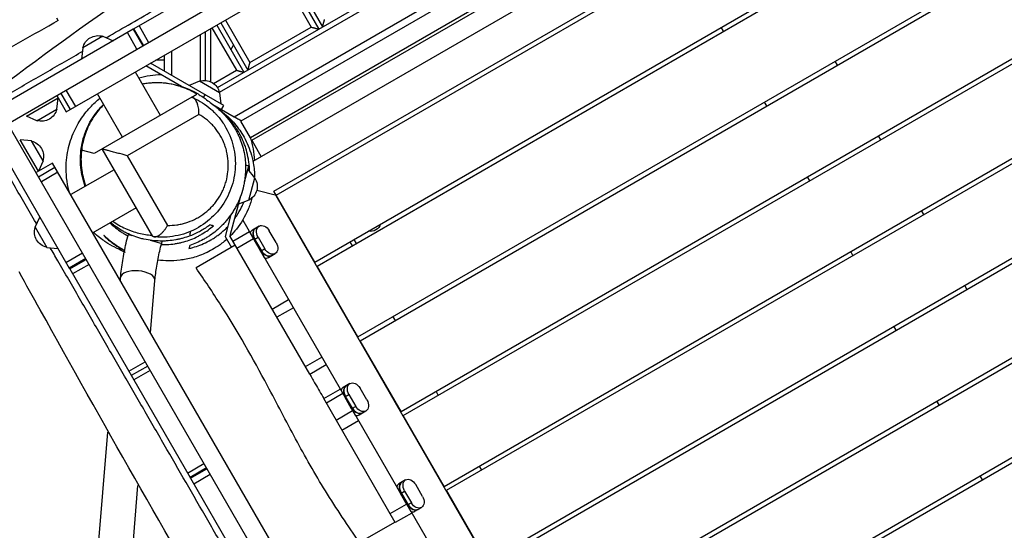
# Model space of a CAD drawing. Units: millimetres. Extents: x -7143 to 6894, y -5824 to 5844.
# Drawn here: x -2990 to -1905, y -861 to -299 of the extents above; entities that cross this region are included whole.
import ezdxf

# ---------------------------------------------------------------- set-up
doc = ezdxf.new("R2010")
doc.units = ezdxf.units.MM
doc.header["$LTSCALE"] = 20
doc.layers.add('2d', color=230, linetype='Continuous')

msp = doc.modelspace()

# ---------------------------------------------------------------- linework, layer by layer
at = {"layer": '2d'}
for p, q in [((-3002.6, -413.2), (-1654.2, 365.3)), ((-2938.3, -400.3), (-1697.5, 316.1)), ((-2771.9, -373.5), (-1797.8, 188.9)), ((-2769.7, -378.6), (-1797, 183)), ((-2753.5, -405.6), (-1786.8, 152.5)), ((-1784.8, 144.5), (-2746, -410.5)), ((-1774.3, 126.3), (-2735.5, -428.7)), ((-2734, -431.3), (-1772.8, 123.7)), ((-1747.8, 113.8), (-2732.7, -454.8)), ((-2709.6, -487.6), (-1736.2, 74.4)), ((-1733.3, 70.3), (-2707.5, -492.2)), ((-2664.6, -565.6), (-1691.4, -3.7)), ((-2662.1, -569.9), (-1689, -8.1)), ((-2617.1, -647.8), (-1646, -87.2)), ((-2614.6, -652.2), (-1643.6, -91.6)), ((-2569.6, -730.1), (-1599.7, -170.1)), ((-2634.2, -176.2), (-2863.7, -308.7)), ((-2567.1, -734.4), (-1597.2, -174.5)), ((-2695.5, -260.1), (-2668.5, -306.9)), ((-2690.3, -257.1), (-2660.3, -309.1)), ((-2686, -254.6), (-2656, -306.6)), ((-2522.1, -812.4), (-1552.3, -252.5)), ((-2519.6, -816.7), (-1549.7, -256.8)), ((-2947.1, -299.5), (-2948.5, -297.1)), ((-2768.2, -302.1), (-2738.2, -354.1)), ((-2763, -299.1), (-2736, -345.9)), ((-2864.6, -309.2), (-3016.1, -396.7)), ((-2860.4, -331), (-2870.9, -312.9)), ((-2864.6, -309.2), (-2854.1, -327.4)), ((-2853.2, -326.9), (-2863.7, -308.7)), ((-2858.1, -305.5), (-2847.6, -323.7)), ((-2785.5, -312.1), (-2785.5, -365.7)), ((-2779.5, -308.6), (-2779.5, -367.1)), ((-2777.8, -307.6), (-2750.8, -354.4)), ((-2772.6, -304.6), (-2742.6, -356.6)), ((-2736, -345.9), (-2668.5, -306.9)), ((-2214.4, -311.4), (-2216.9, -307.1)), ((-2898, -317), (-2920.1, -329.8)), ((-2898, -317), (-2886.7, -322)), ((-2791, -315.2), (-2791, -366.3)), ((-2920.1, -329.8), (-2921.4, -342)), ((-2822.5, -333.4), (-2822.5, -360)), ((-2756.9, -331.8), (-2754, -326.8)), ((-2474.6, -894.7), (-1504, -334.3)), ((-2764.7, -393.3), (-2845.5, -346.7)), ((-2830.5, -343.3), (-2839.6, -343.3)), ((-2830.5, -338), (-2830.5, -355.4)), ((-2472.1, -899), (-1501.4, -338.6)), ((-2088.9, -348.7), (-2091.4, -344.4)), ((-2834.6, -404), (-2862.1, -356.3)), ((-2811.5, -372.1), (-2850.5, -349.6)), ((-2776.1, -369), (-2750.8, -354.4)), ((-2791.6, -366.3), (-2802.8, -371.3)), ((-2769.4, -379.1), (-2791.6, -366.3)), ((-2933.6, -397.6), (-2944.1, -379.4)), ((-2938.6, -376.2), (-2928.1, -394.4)), ((-2769.4, -379.1), (-2768.2, -391.3)), ((-2982, -404.9), (-2947.3, -384.9)), ((-2948.8, -382.1), (-2938.3, -400.3)), ((-2948.8, -382.1), (-2938.3, -400.3)), ((-2948.6, -397.1), (-2947.3, -384.9)), ((-2799.9, -383.9), (-2907.4, -446)), ((-2876.5, -428.1), (-2904, -380.5)), ((-2787.2, -384.4), (-2785.5, -381.3)), ((-2166.9, -393.7), (-2169.4, -389.4)), ((-2970.8, -409.9), (-2948.6, -397.1)), ((-2776.9, -392.1), (-2753.5, -405.6)), ((-2772, -396), (-2771.5, -395.2)), ((-2767.2, -397.7), (-2764.7, -393.3)), ((-2970.8, -409.9), (-2982, -404.9)), ((-2792.3, -402.9), (-2871.1, -448.4)), ((-2780.8, -411.2), (-2780.8, -411.2)), ((-2735.5, -428.7), (-2746, -410.5)), ((-3022.5, -420.6), (-2935, -572.2)), ((-2224.1, -1761.6), (-3002.6, -413.2)), ((-2427.1, -976.9), (-1453.8, -415)), ((-2424.6, -981.3), (-1451.2, -419.3)), ((-2968.9, -465.5), (-2989, -430.8)), ((-2976.7, -432.1), (-2989, -430.8)), ((-2963.9, -454.2), (-2976.7, -432.1)), ((-2765.5, -432.4), (-2765.5, -432.4)), ((-2747.2, -424.8), (-2748.9, -425.5)), ((-2734, -431.3), (-2723.5, -449.5)), ((-2041.4, -431), (-2043.9, -426.6)), ((-2907.4, -446), (-2921.4, -442.2)), ((-2843.1, -537.4), (-2898.8, -441)), ((-2963.9, -454.2), (-2968.9, -465.5)), ((-2871.1, -448.4), (-2826.8, -525.1)), ((-2953.3, -456.5), (-2971.5, -467)), ((-2953.4, -456.5), (-2971.5, -467)), ((-2968.8, -471.6), (-2950.7, -461.1)), ((-2237, -1697.3), (-2953.4, -456.5)), ((-2885.6, -463.8), (-2933.2, -491.3)), ((-2759.8, -458.5), (-2759.8, -458.5)), ((-2742.1, -477.3), (-2737.3, -459.4)), ((-2740.9, -458.4), (-2737.3, -459.4)), ((-2730.6, -472.8), (-2738.4, -463.3)), ((-2947.5, -466.6), (-2965.7, -477.1)), ((-2737.2, -497.5), (-2730.6, -472.8)), ((-2119.4, -476), (-2121.9, -471.6)), ((-2706.8, -492.4), (-2728.6, -486.6)), ((-2664.6, -565.6), (-2709.6, -487.6)), ((-2746.3, -492.8), (-2758.1, -536.7)), ((-2737.2, -497.5), (-2748.7, -501.9)), ((-2707.5, -492.2), (-2145, -1466.5)), ((-2379.6, -1059.2), (-1406.2, -497.2)), ((-2861.4, -505.7), (-2909.1, -533.2)), ((-2377.1, -1063.5), (-1403.7, -501.5)), ((-1993.9, -513.2), (-1996.4, -508.9)), ((-2972.6, -527.2), (-2967.5, -515.9)), ((-2757, -513.3), (-2763.4, -537.4)), ((-2748.5, -511.2), (-2748.5, -511.2)), ((-2743.9, -519.2), (-2182.5, -1491.6)), ((-2972.6, -527.2), (-2959.8, -549.3)), ((-2828.8, -528.5), (-2828.8, -528.5)), ((-2802.5, -520.9), (-2802.5, -520.9)), ((-2725.8, -525.9), (-2733.2, -530.2)), ((-2707.2, -544.1), (-2714.7, -531)), ((-2869.9, -535.1), (-2869.8, -534.5)), ((-2869.9, -535.1), (-2866.2, -536.1)), ((-2845.9, -541.5), (-2833.2, -544.9)), ((-2763.4, -537.4), (-2756.5, -549.4)), ((-2670.2, -688.9), (-2758.1, -536.7)), ((-2754.7, -542.5), (-2736.5, -532)), ((-2750.3, -550.1), (-2732.1, -539.6)), ((-2719.8, -561), (-2735.7, -533.4)), ((-2731.5, -540.7), (-2727, -538.1)), ((-2724, -553.7), (-2731.5, -540.7)), ((-2723.1, -553.2), (-2730.7, -540.2)), ((-2727, -538.1), (-2719.5, -551.1)), ((-2621.7, -540.8), (-2619.2, -545.2)), ((-2959.8, -549.3), (-2947.5, -550.6)), ((-2833.2, -544.9), (-2832.6, -542.4)), ((-2752.2, -546.9), (-2795.4, -571.8)), ((-2719.5, -551.1), (-2724, -553.7)), ((-2626.1, -543.3), (-2623.6, -547.7)), ((-2938.7, -565.9), (-2920.5, -555.4)), ((-2916.9, -561.7), (-2935, -572.2)), ((-2934.5, -573.1), (-2916.4, -562.6)), ((-2715.7, -560.5), (-2708.3, -556.2)), ((-2071.9, -558.2), (-2074.4, -553.9)), ((-2934.5, -573.1), (-2802, -802.6)), ((-2913.1, -568.1), (-2931.3, -578.6)), ((-2617.1, -647.8), (-2662.1, -569.9)), ((-2878.7, -585.7), (-2878.4, -582.5)), ((-2845.4, -643.5), (-2840.6, -585.6)), ((-1946.4, -595.5), (-1948.9, -591.2)), ((-2711.6, -617.2), (-2693.4, -606.7)), ((-2688.2, -615.7), (-2706.4, -626.2)), ((-2578.6, -625.6), (-2576.1, -629.9)), ((-2024.4, -640.5), (-2026.9, -636.2)), ((-2569.6, -730.1), (-2614.6, -652.2)), ((-2885.8, -670.8), (-2885.8, -670.8)), ((-2675, -680.5), (-2656.8, -670)), ((-2869.5, -685.7), (-2851.3, -675.2)), ((-2848.5, -680), (-2866.7, -690.5)), ((-2670.2, -688.9), (-2652, -678.4)), ((-2845.8, -684.7), (-2864, -695.2)), ((-2625.9, -699.1), (-2633.2, -703.4)), ((-2607.2, -717.2), (-2614.8, -704.2)), ((-2654.7, -715.8), (-2636.5, -705.3)), ((-2633.7, -710.2), (-2651.8, -720.7)), ((-2619.8, -734.2), (-2635.7, -706.6)), ((-2631.5, -713.9), (-2627, -711.3)), ((-2624, -726.9), (-2631.5, -713.9)), ((-2623.2, -726.4), (-2630.7, -713.4)), ((-2627, -711.3), (-2619.5, -724.3)), ((-2531.1, -707.9), (-2528.6, -712.2)), ((-2576, -852.2), (-2654.7, -715.8)), ((-2619.5, -724.3), (-2624, -726.9)), ((-1976.9, -722.8), (-1979.4, -718.5)), ((-2641.1, -739.4), (-2622.9, -728.9)), ((-2615.7, -733.7), (-2608.4, -729.4)), ((-2608.4, -729.4), (-2608.4, -729.4)), ((-2522.1, -812.4), (-2567.1, -734.4)), ((-2634.7, -750.4), (-2616.5, -739.9)), ((-2928.5, -1185.3), (-2892.6, -752.7)), ((-2804.9, -797.7), (-2786.7, -787.2)), ((-2483.6, -790.2), (-2481.1, -794.5)), ((-2783.9, -792.1), (-2802, -802.6)), ((-2801.5, -803.4), (-2783.4, -792.9)), ((-2779.7, -799.3), (-2797.9, -809.8)), ((-1929.4, -805.1), (-1931.9, -800.7)), ((-2890.6, -1188.4), (-2859.3, -811.3)), ((-2801.5, -803.4), (-2696.5, -985.3)), ((-2558.5, -840.4), (-2574.4, -812.8)), ((-2564.6, -805.3), (-2571.9, -809.5)), ((-2564.6, -805.3), (-2564.6, -805.3)), ((-2545.9, -823.4), (-2553.5, -810.4)), ((-2570.2, -820.1), (-2565.7, -817.5)), ((-2562.7, -833.1), (-2570.2, -820.1)), ((-2569.4, -819.6), (-2561.9, -832.6)), ((-2565.7, -817.5), (-2558.2, -830.5)), ((-2474.6, -894.7), (-2519.6, -816.7)), ((-2581.7, -842.3), (-2563.5, -831.8)), ((-2558.2, -830.5), (-2562.7, -833.1)), ((-2557.8, -841.7), (-2576, -852.2)), ((-2554.4, -839.8), (-2547.1, -835.6)), ((-2576.2, -851.7), (-2615.2, -874.2))]:
    msp.add_line(p, q, dxfattribs=at)
at = {"layer": '2d', "extrusion": (0, 0, -1)}
for centre, radius, start, end in [((2903.3, -333.3), 17, 12.6679, 107.3321), ((2786.2, -382.7), 17, 72.6679, 167.3321), ((2965.4, -393.5), 17, 192.6679, 287.3321), ((2980.3, -448.9), 17, 102.6679, 197.3321), ((2745, -482.2), 17, 147.6679, 242.3321), ((2956.2, -532.5), 17, 282.6679, 17.3321), ((2603.1, -520.2), 11.5, 197.9076, 282.0924)]:
    msp.add_arc(centre, radius, start, end, dxfattribs=at)
at = {"layer": '2d'}
for start, end in [(91.7883, 106.0759), (3.2563, 17.8776)]:
    msp.add_arc((-2830.5, -459.3), 100, start, end, dxfattribs=at)
for centre, major_axis, ratio, start_param, end_param in [((-2728.2, -538.8), (-4.99, 8.64), 0.707105, 0, 0.566583), ((-2724.6, -536.7), (-4.99, 8.64), 0.707105, 0, 1.570796), ((-2717, -549.7), (-4.99, 8.64), 0.707105, 1.570796, 3.141593), ((-2720.7, -551.8), (-4.99, 8.64), 0.707105, 2.57501, 3.141593), ((-2859.5, -584), (-18.9, 1.6), 0.469822, 3.141593, 6.283185), ((-2628.2, -712), (-4.99, 8.64), 0.707105, 0, 0.566583), ((-2624.6, -709.9), (-4.99, 8.64), 0.707105, 0, 1.570796), ((-2617, -722.9), (-4.99, 8.64), 0.707105, 1.570796, 3.141593), ((-2620.7, -725), (-4.99, 8.64), 0.707105, 2.57501, 3.141593), ((-2566.9, -818.2), (-4.99, 8.64), 0.707105, 0, 0.566583), ((-2563.3, -816), (-4.99, 8.64), 0.707105, 0, 1.570796), ((-2555.8, -829.1), (-4.99, 8.64), 0.707105, 1.570796, 3.141593), ((-2559.4, -831.2), (-4.99, 8.64), 0.707105, 2.57501, 3.141593)]:
    msp.add_ellipse(centre, major_axis=major_axis, ratio=ratio, start_param=start_param, end_param=end_param, dxfattribs=at)
at = {"layer": '2d', "extrusion": (0, 0, -1)}
for centre, start_param, end_param in [((-2724.6, -536.7), 4.712389, 6.283185), ((-2720.9, -534.6), 4.712389, 6.283185), ((-2720.9, -534.6), 0, 1.570796), ((-2713.4, -547.6), 3.141593, 4.712389), ((-2713.3, -547.6), 1.570796, 3.141593), ((-2717, -549.7), 3.141593, 4.712389), ((-2624.6, -709.9), 4.712389, 6.283185), ((-2620.9, -707.8), 4.712389, 6.283185), ((-2620.9, -707.8), 0, 1.570796), ((-2617, -722.9), 3.141593, 4.712389), ((-2613.4, -720.8), 3.141593, 4.712389), ((-2613.3, -720.8), 1.570796, 3.141593), ((-2563.3, -816), 4.712389, 6.283185), ((-2559.6, -813.9), 4.712389, 6.283185), ((-2559.6, -813.9), 0, 1.570796), ((-2552.1, -826.9), 1.570796, 3.141593), ((-2555.8, -829.1), 3.141593, 4.712389), ((-2552.1, -827), 3.141593, 4.712389)]:
    msp.add_ellipse(centre, major_axis=(-4.99, 8.64), ratio=0.707105, start_param=start_param, end_param=end_param, dxfattribs=at)
at = {"layer": '2d'}
for points, knots in [([(-1685.1, 403.4), (-1796.8, 346.7), (-2023.1, 228.6), (-2343.1, 17.8), (-2697.3, -148.5), (-2908.3, -296.3), (-3010.9, -373.4)], [0.0096944, 0.0096944, 0.0096944, 0.0096944, 0.2482165, 0.4963648, 0.7446689, 0.9902654, 0.9902654, 0.9902654, 0.9902654]), ([(-2894.3, -318.6), (-2875.8, -307.9), (-2857.3, -297.3), (-2824.9, -278.6), (-2811, -270.6), (-2783.2, -254.6), (-2769.3, -246.6), (-2741.6, -230.5), (-2727.7, -222.5), (-2699.9, -206.5), (-2686, -198.5), (-2658.3, -182.5), (-2644.4, -174.5), (-2616.7, -158.5), (-2602.8, -150.5), (-2575.1, -134.5), (-2561.2, -126.5), (-2533.5, -110.5), (-2519.6, -102.5), (-2491.9, -86.5), (-2478.1, -78.5), (-2450.3, -62.5), (-2436.5, -54.5), (-2394.9, -30.5), (-2367.2, -14.4), (-2325.6, 9.6), (-2311.7, 17.6), (-2284, 33.6), (-2270.2, 41.6), (-2228.7, 65.6), (-2201, 81.6), (-2159.4, 105.6), (-2145.6, 113.6), (-2117.9, 129.6), (-2104.1, 137.6), (-2062.5, 161.6), (-2034.8, 177.6), (-1993.3, 201.6), (-1979.4, 209.6), (-1951.7, 225.6), (-1937.8, 233.6), (-1896.3, 257.6), (-1868.6, 273.6), (-1824.2, 299.3), (-1807.5, 308.9), (-1790.8, 318.6)], [0.128352, 0.128352, 0.128352, 0.128352, 0.192488, 0.192488, 0.24061, 0.24061, 0.288732, 0.288732, 0.336854, 0.336854, 0.384977, 0.384977, 0.433099, 0.433099, 0.481221, 0.481221, 0.529343, 0.529343, 0.577465, 0.577465, 0.625587, 0.625587, 0.673709, 0.673709, 0.769953, 0.769953, 0.818075, 0.818075, 0.866197, 0.866197, 0.962441, 0.962441, 1.010563, 1.010563, 1.058685, 1.058685, 1.15493, 1.15493, 1.203052, 1.203052, 1.251174, 1.251174, 1.347418, 1.347418, 1.405381, 1.405381, 1.405381, 1.405381]), ([(-3005.4, -382.6), (-2991.5, -374.6), (-2977.7, -366.6), (-2949.9, -350.6), (-2936, -342.6), (-2921.6, -334.3), (-2921.1, -334), (-2920.5, -333.7)], [0, 0, 0, 0, 0.04812206, 0.04812206, 0.09624413, 0.09624413, 0.09809694, 0.09809694, 0.09809694, 0.09809694]), ([(-2854.6, -369.5), (-2854.4, -369.4), (-2854.2, -369.4), (-2847.5, -368.1), (-2841.1, -367.7), (-2830.3, -368), (-2825.8, -368.6), (-2817.8, -370.2), (-2814.5, -371.1), (-2808.2, -373.2), (-2805.5, -374.3), (-2800.2, -376.6), (-2798.1, -377.7), (-2793.9, -380), (-2792.1, -381.1), (-2788.4, -383.5), (-2786.8, -384.6), (-2783.1, -387.3), (-2781.4, -388.6), (-2777.6, -391.5), (-2775.8, -392.9), (-2774.2, -394.2)], [44.947405, 44.947405, 44.947405, 44.947405, 45.003993, 45.003993, 47.16579, 47.16579, 49.172062, 49.172062, 51.384313, 51.384313, 54.259179, 54.259179, 58.184511, 58.184511, 63.719399, 63.719399, 72.374474, 72.374474, 86.720176, 86.720176, 107.190213, 107.190213, 107.190213, 107.190213]), ([(-2794.4, -380.7), (-2797, -379.2), (-2799.6, -377.7), (-2805.1, -375.1), (-2808, -373.9), (-2812.5, -372.3), (-2814, -371.8), (-2816.4, -371.2), (-2817.2, -370.9), (-2818.8, -370.5), (-2819.6, -370.4), (-2823.6, -369.5), (-2827, -368.9), (-2833.8, -368.3), (-2837.3, -368.1), (-2842.8, -368.3), (-2844.6, -368.4), (-2848.3, -368.8), (-2850.1, -369), (-2852.8, -369.4), (-2853.6, -369.6), (-2854.4, -369.7)], [0.06026153, 0.06026153, 0.06026153, 0.06026153, 0.07210604, 0.07210604, 0.08395055, 0.08395055, 0.0898728, 0.0898728, 0.09283393, 0.09283393, 0.09579506, 0.09579506, 0.10763957, 0.10763957, 0.11948407, 0.11948407, 0.12540633, 0.12540633, 0.13132858, 0.13132858, 0.13388558, 0.13388558, 0.13388558, 0.13388558]), ([(-2934.9, -488.5), (-2935, -487.9), (-2935.2, -487.4), (-2937.7, -477.8), (-2938.7, -468), (-2938.1, -451.1), (-2936.9, -443.6), (-2933.1, -429.5), (-2930.4, -423), (-2924.4, -411.4), (-2921, -406.3), (-2913.9, -397.2), (-2910, -393.1), (-2904.7, -388.1), (-2902.9, -386.6), (-2901.2, -385.2)], [173.663244, 173.663244, 173.663244, 173.663244, 173.924581, 173.924581, 178.286967, 178.286967, 182.243823, 182.243823, 186.622794, 186.622794, 191.462395, 191.462395, 197.074109, 197.074109, 200.123326, 200.123326, 200.123326, 200.123326]), ([(-2799.9, -383.9), (-2800, -383.9), (-2799.9, -384), (-2799.5, -384.2), (-2799.4, -384.2), (-2799.3, -384.3), (-2799.2, -384.4), (-2798.8, -384.5), (-2798.6, -384.6), (-2798.3, -384.8)], [0, 0, 0, 0, 0.00356356, 0.00356356, 0.00445445, 0.00445445, 0.00534534, 0.00534534, 0.007127119, 0.007127119, 0.007127119, 0.007127119]), ([(-2799.9, -383.9), (-2798.6, -383.1), (-2797.4, -382.4), (-2795.6, -381.4), (-2794.9, -381), (-2794.4, -380.7)], [0.0700586, 0.0700586, 0.0700586, 0.0700586, 0.2810669, 0.2810669, 0.4920752, 0.4920752, 0.4920752, 0.4920752]), ([(-2798.3, -384.8), (-2794.8, -386.4), (-2791.5, -388.2), (-2785.1, -392.3), (-2782.1, -394.5), (-2777.7, -398.3), (-2776.3, -399.6), (-2774.3, -401.7), (-2773.6, -402.4), (-2772.3, -403.9), (-2771.6, -404.6), (-2768.5, -408.3), (-2766.2, -411.4), (-2764.1, -414.8), (-2764.1, -414.8), (-2764.1, -414.8)], [0.00215875, 0.00215875, 0.00215875, 0.00215875, 0.01482081, 0.01482081, 0.02748286, 0.02748286, 0.03381389, 0.03381389, 0.03697941, 0.03697941, 0.04014492, 0.04014492, 0.05280698, 0.05280698, 0.05286931, 0.05286931, 0.05286931, 0.05286931]), ([(-2792.3, -402.9), (-2792.2, -402.4), (-2792.2, -402), (-2792.2, -401), (-2792.2, -400.5), (-2792.3, -399.5), (-2792.3, -399), (-2792.4, -398.1), (-2792.4, -397.6), (-2792.6, -396.2), (-2792.7, -395.2), (-2793.1, -393.4), (-2793.4, -392.5), (-2793.8, -391.3), (-2793.9, -390.8), (-2794.2, -390.1), (-2794.4, -389.7), (-2794.9, -388.6), (-2795.3, -387.9), (-2795.9, -387), (-2796.1, -386.7), (-2796.5, -386.2), (-2796.7, -386), (-2797.4, -385.4), (-2797.8, -385), (-2798.3, -384.8)], [-0.00002733, -0.00002733, -0.00002733, -0.00002733, 0.00143662, 0.00143662, 0.00290057, 0.00290057, 0.00436453, 0.00436453, 0.00582848, 0.00582848, 0.00875638, 0.00875638, 0.01168428, 0.01168428, 0.01314824, 0.01314824, 0.01461219, 0.01461219, 0.01754009, 0.01754009, 0.01900404, 0.01900404, 0.02046799, 0.02046799, 0.0233959, 0.0233959, 0.0233959, 0.0233959]), ([(-2917.4, -482.2), (-2918.5, -479.2), (-2919.6, -475.8), (-2921.9, -465.6), (-2923, -457.7), (-2922.4, -444.9), (-2922, -441.1), (-2920.1, -430.5), (-2917.8, -423.2), (-2911.6, -410), (-2907.7, -403.9), (-2901.3, -396.2), (-2899.4, -394.1), (-2897.3, -392)], [26.998478, 26.998478, 26.998478, 26.998478, 29.503155, 29.503155, 33.148463, 33.148463, 34.536936, 34.536936, 36.932869, 36.932869, 39.107134, 39.107134, 39.972002, 39.972002, 39.972002, 39.972002]), ([(-2897.1, -392.3), (-2897.3, -392.5), (-2897.5, -392.7), (-2898.4, -393.5), (-2899, -394.2), (-2900.3, -395.6), (-2900.9, -396.3), (-2904, -399.8), (-2906.2, -402.7), (-2909.1, -407.2), (-2910, -408.7), (-2911.4, -410.9), (-2911.8, -411.7), (-2912.6, -413.2), (-2913, -414), (-2914.9, -417.8), (-2916.1, -420.9), (-2918.3, -427), (-2919.2, -430), (-2920, -433.9), (-2920.2, -434.6), (-2920.5, -436.2), (-2920.7, -436.9), (-2921, -439.2), (-2921.3, -440.7), (-2921.4, -442.2)], [0.18303228, 0.18303228, 0.18303228, 0.18303228, 0.18385599, 0.18385599, 0.18673983, 0.18673983, 0.18962367, 0.18962367, 0.20115902, 0.20115902, 0.2069267, 0.2069267, 0.20981054, 0.20981054, 0.21269438, 0.21269438, 0.22422973, 0.22422973, 0.23576509, 0.23576509, 0.23864893, 0.23864893, 0.24153276, 0.24153276, 0.24730044, 0.24730044, 0.24730044, 0.24730044]), ([(-2774.2, -394.2), (-2773.4, -394.8), (-2772.6, -395.5), (-2769.8, -397.8), (-2767.8, -399.6), (-2764.2, -403.3), (-2762.4, -405.2), (-2760, -408.1), (-2759.2, -409.1), (-2757.7, -411.1), (-2756.9, -412.1), (-2754.8, -415.1), (-2753.5, -417.2), (-2751, -421.3), (-2749.9, -423.4), (-2748.9, -425.5)], [0.14783174, 0.14783174, 0.14783174, 0.14783174, 0.15082745, 0.15082745, 0.15877872, 0.15877872, 0.16672999, 0.16672999, 0.17070562, 0.17070562, 0.17468126, 0.17468126, 0.18263252, 0.18263252, 0.19058379, 0.19058379, 0.19058379, 0.19058379]), ([(-2747.2, -424.8), (-2748.2, -422.9), (-2749.3, -420.9), (-2751.2, -418.1), (-2751.8, -417.1), (-2753.1, -415.2), (-2753.8, -414.3), (-2757.3, -409.6), (-2760.4, -406.1), (-2764.8, -401.9), (-2765.7, -401.1), (-2767.5, -399.5), (-2768.5, -398.7), (-2770.3, -397.2), (-2771.1, -396.6), (-2772, -395.9)], [0.0534443, 0.0534443, 0.0534443, 0.0534443, 0.06083803, 0.06083803, 0.06453489, 0.06453489, 0.06823176, 0.06823176, 0.08301922, 0.08301922, 0.08671608, 0.08671608, 0.09041295, 0.09041295, 0.09361089, 0.09361089, 0.09361089, 0.09361089]), ([(-2770.6, -397), (-2769.8, -397.6), (-2769.1, -398.1), (-2767, -399.8), (-2766.1, -400.3), (-2760.2, -405.5), (-2758, -407.4), (-2752.6, -413.4), (-2750.7, -415.7), (-2745.4, -422.9), (-2741.9, -428.5), (-2736.1, -441.4), (-2733.7, -448.7), (-2731.4, -461.6), (-2730.9, -467), (-2730.9, -472.4)], [0, 0, 0, 0, 10.000008, 10.000008, 25.004364, 25.004364, 30.607788, 30.607788, 33.044547, 33.044547, 36.317313, 36.317313, 39.422983, 39.422983, 41.497777, 41.497777, 41.497777, 41.497777]), ([(-2826.8, -525.1), (-2823.4, -525.1), (-2820.1, -524.9), (-2815, -524.3), (-2813.4, -524), (-2810, -523.2), (-2808.3, -522.8), (-2803.4, -521.3), (-2800.2, -520.1), (-2796.2, -518.1), (-2795.5, -517.7), (-2793.9, -516.9), (-2793.1, -516.4), (-2790.8, -515.1), (-2789.3, -514.1), (-2784.9, -511), (-2782.1, -508.7), (-2778.9, -505.4), (-2778.2, -504.8), (-2776.9, -503.4), (-2776.3, -502.7), (-2774.5, -500.6), (-2773.4, -499.1), (-2770.1, -494.5), (-2768.2, -491.3), (-2766.1, -487), (-2765.7, -486.1), (-2764.9, -484.4), (-2764.2, -482.6), (-2763.5, -480.8), (-2762.9, -478.9), (-2762.6, -478), (-2761.3, -473.4), (-2760.6, -469.6), (-2760, -464), (-2759.9, -462.1), (-2759.8, -459.2), (-2759.8, -458.3), (-2759.9, -456.4), (-2759.9, -455.4), (-2760.2, -450.7), (-2760.8, -447.1), (-2762.1, -441.7), (-2762.6, -440), (-2763.5, -437.4), (-2763.8, -436.5), (-2764.4, -434.8), (-2764.8, -434), (-2766.6, -429.8), (-2768.2, -426.7), (-2772, -420.9), (-2774.1, -418.1), (-2777, -414.9), (-2777.6, -414.3), (-2778.8, -413.1), (-2779.4, -412.5), (-2781.3, -410.7), (-2782.6, -409.6), (-2786.5, -406.5), (-2789.3, -404.6), (-2792.3, -402.9)], [0, 0, 0, 0, 0.0115143, 0.0115143, 0.0172714, 0.0172714, 0.0230286, 0.0230286, 0.0345429, 0.0345429, 0.0374214, 0.0374214, 0.0403, 0.0403, 0.0460571, 0.0460571, 0.0575714, 0.0575714, 0.06045, 0.06045, 0.0633286, 0.0633286, 0.0690857, 0.0690857, 0.0806, 0.0806, 0.0834786, 0.0834786, 0.0863571, 0.0892357, 0.0892357, 0.0921143, 0.0921143, 0.1036286, 0.1036286, 0.1093857, 0.1093857, 0.1122643, 0.1122643, 0.1151429, 0.1151429, 0.1266571, 0.1266571, 0.1324143, 0.1324143, 0.1352929, 0.1352929, 0.1381714, 0.1381714, 0.1496857, 0.1496857, 0.1612, 0.1612, 0.1640786, 0.1640786, 0.1669571, 0.1669571, 0.1727143, 0.1727143, 0.1842286, 0.1842286, 0.1842286, 0.1842286]), ([(-2764, -414.9), (-2759.7, -421.9), (-2756.3, -429.8), (-2752.4, -446.2), (-2751.6, -454.9), (-2753, -471.6), (-2754.9, -479.8), (-2761, -494.8), (-2765.1, -501.7), (-2775, -514.1), (-2781, -519.6), (-2794.2, -528.7), (-2801.6, -532.3), (-2817.1, -537), (-2825.3, -538.2), (-2836.1, -538.1), (-2838.7, -537.9), (-2841.3, -537.7)], [0, 0, 0, 0, 2.613252, 2.613252, 5.189942, 5.189942, 7.655117, 7.655117, 10.042755, 10.042755, 12.503358, 12.503358, 15.069681, 15.069681, 17.732433, 17.732433, 18.60646, 18.60646, 18.60646, 18.60646]), ([(-2748.9, -425.5), (-2748.3, -426.8), (-2747.7, -428.1), (-2746.6, -430.9), (-2746.1, -432.3), (-2744.6, -436.5), (-2743.7, -439.4), (-2742.3, -445.5), (-2741.8, -448.6), (-2741.3, -452.6), (-2741.2, -453.4), (-2741.1, -455), (-2741, -455.9), (-2740.9, -458.3), (-2740.8, -460), (-2740.8, -464.9), (-2741, -468.2), (-2741.5, -473.3), (-2741.7, -474.9), (-2742.2, -477.5), (-2742.3, -478.3), (-2742.7, -480), (-2742.8, -480.9), (-2743.8, -485.1), (-2744.7, -488.4), (-2747, -494.8), (-2748.3, -498), (-2750.1, -501.8), (-2750.5, -502.6), (-2751.3, -504.1), (-2751.7, -504.8), (-2752.9, -507), (-2753.8, -508.4), (-2756.4, -512.6), (-2758.3, -515.2), (-2760.8, -518.4), (-2761.3, -519), (-2762.3, -520.2), (-2762.8, -520.8), (-2764.4, -522.6), (-2765.4, -523.8), (-2768.6, -527.1), (-2770.9, -529.1), (-2775.4, -532.9), (-2777.7, -534.7), (-2780.7, -536.7), (-2781.3, -537.1), (-2782.5, -537.9), (-2783.1, -538.2), (-2785, -539.3), (-2786.2, -540.1), (-2789.8, -542.1), (-2792.3, -543.3), (-2797.3, -545.4), (-2799.8, -546.3), (-2802.3, -547.2)], [0.0332488, 0.0332488, 0.0332488, 0.0332488, 0.0383407, 0.0383407, 0.0434327, 0.0434327, 0.0536166, 0.0536166, 0.0638004, 0.0638004, 0.0663464, 0.0663464, 0.0688924, 0.0688924, 0.0739843, 0.0739843, 0.0841682, 0.0841682, 0.0892601, 0.0892601, 0.0918061, 0.0918061, 0.0943521, 0.0943521, 0.104536, 0.104536, 0.1147198, 0.1147198, 0.1172658, 0.1172658, 0.1198118, 0.1198118, 0.1249037, 0.1249037, 0.1350876, 0.1350876, 0.1376336, 0.1376336, 0.1401795, 0.1401795, 0.1452715, 0.1452715, 0.1554554, 0.1554554, 0.1656392, 0.1656392, 0.1681852, 0.1681852, 0.1707312, 0.1707312, 0.1758231, 0.1758231, 0.186007, 0.186007, 0.1961909, 0.1961909, 0.1961909, 0.1961909]), ([(-2736.4, -465.7), (-2736.4, -464.6), (-2736.4, -463.6), (-2736.5, -461.6), (-2736.6, -460.7), (-2736.7, -458.9), (-2736.8, -458.1), (-2737.1, -455.5), (-2737.4, -453.8), (-2738.3, -448.7), (-2739, -445.5), (-2740.4, -440.7), (-2740.9, -439.2), (-2742, -436.1), (-2742.6, -434.6), (-2744.4, -430.2), (-2745.8, -427.5), (-2747.2, -424.8)], [0.1292891, 0.1292891, 0.1292891, 0.1292891, 0.13259869, 0.13259869, 0.13536116, 0.13536116, 0.13812364, 0.13812364, 0.14364858, 0.14364858, 0.15469847, 0.15469847, 0.16022342, 0.16022342, 0.16574836, 0.16574836, 0.17679825, 0.17679825, 0.17679825, 0.17679825]), ([(-2971, -523.6), (-2971.2, -523.2), (-2971.4, -522.8), (-2979.6, -508.6), (-2987.6, -494.8), (-3003.5, -467.2), (-3011.5, -453.4), (-3019.4, -439.7)], [1.44153635, 1.44153635, 1.44153635, 1.44153635, 1.44280559, 1.44280559, 1.49089911, 1.49089911, 1.53899263, 1.53899263, 1.53899263, 1.53899263]), ([(-2921.4, -442.2), (-2921.5, -442.9), (-2921.6, -443.6), (-2921.7, -444.9), (-2921.8, -445.6), (-2921.9, -447.6), (-2922, -449), (-2922.1, -453.1), (-2922.1, -455.9), (-2921.7, -460.2), (-2921.6, -461.6), (-2921.3, -463.7), (-2921.2, -464.5), (-2921, -465.9), (-2920.9, -466.7), (-2920.2, -470.3), (-2919.5, -473.2), (-2918.1, -478), (-2917.5, -479.9), (-2916.8, -481.8)], [0.08360564, 0.08360564, 0.08360564, 0.08360564, 0.0859123, 0.0859123, 0.08821895, 0.08821895, 0.09283226, 0.09283226, 0.10205887, 0.10205887, 0.10667218, 0.10667218, 0.10897883, 0.10897883, 0.11128549, 0.11128549, 0.1205121, 0.1205121, 0.12659834, 0.12659834, 0.12659834, 0.12659834]), ([(-2922.7, -453.7), (-2922.7, -453.8), (-2922.7, -453.8), (-2922.7, -454), (-2922.7, -454.1), (-2922.7, -454.2)], [0.025195209, 0.025195209, 0.025195209, 0.025195209, 0.026023113, 0.026023113, 0.028238435, 0.028238435, 0.028238435, 0.028238435]), ([(-2733.8, -494.9), (-2734.9, -499.3), (-2736.3, -503.4), (-2741.4, -515.5), (-2745.8, -522.9), (-2753.1, -532), (-2755.5, -534.6), (-2757.9, -537)], [44.426807, 44.426807, 44.426807, 44.426807, 46.156697, 46.156697, 49.650267, 49.650267, 51.262522, 51.262522, 51.262522, 51.262522]), ([(-2753, -517.9), (-2752.2, -516.8), (-2751.4, -515.7), (-2748.7, -511.6), (-2746.9, -508.5), (-2744.8, -504.4), (-2744.4, -503.5), (-2743.7, -501.9), (-2743.3, -501), (-2742.9, -500), (-2742.8, -499.8), (-2742.7, -499.6)], [0.07294273, 0.07294273, 0.07294273, 0.07294273, 0.07734924, 0.07734924, 0.08839913, 0.08839913, 0.0911616, 0.0911616, 0.09392407, 0.09392407, 0.0945002, 0.0945002, 0.0945002, 0.0945002]), ([(-2890.3, -522.3), (-2888.8, -523.7), (-2887.3, -525.1), (-2883.5, -528.2), (-2881.3, -529.9), (-2877.6, -532.4), (-2876.4, -533.2), (-2873.8, -534.7), (-2872.5, -535.5), (-2870.9, -536.3), (-2870.7, -536.5), (-2870.4, -536.6)], [0.04782036, 0.04782036, 0.04782036, 0.04782036, 0.05452919, 0.05452919, 0.06361739, 0.06361739, 0.06816149, 0.06816149, 0.07270559, 0.07270559, 0.07371345, 0.07371345, 0.07371345, 0.07371345]), ([(-2802, -536.7), (-2804.4, -537.6), (-2807, -538.4), (-2810.2, -539.3), (-2810.9, -539.5), (-2812.2, -539.8), (-2812.9, -540), (-2814.9, -540.5), (-2816.3, -540.7), (-2820.4, -541.5), (-2823.2, -541.9), (-2827.5, -542.2), (-2829, -542.3), (-2831.2, -542.4), (-2831.9, -542.4), (-2833.4, -542.4), (-2834.1, -542.4), (-2837.9, -542.3), (-2840.8, -542.1), (-2846.8, -541.4), (-2849.7, -540.9), (-2854.2, -539.9), (-2855.7, -539.6), (-2857.9, -539), (-2858.6, -538.7), (-2860.1, -538.3), (-2860.8, -538.1), (-2864.4, -536.8), (-2867.2, -535.7), (-2871.3, -533.9), (-2872.7, -533.2), (-2875.3, -531.8), (-2876.6, -531.1), (-2880.4, -528.8), (-2882.9, -527.2), (-2886.7, -524.4), (-2888.2, -523.2), (-2889.7, -521.9)], [0.03048969, 0.03048969, 0.03048969, 0.03048969, 0.03950198, 0.03950198, 0.04175506, 0.04175506, 0.04400813, 0.04400813, 0.04851428, 0.04851428, 0.05752657, 0.05752657, 0.06203271, 0.06203271, 0.06428579, 0.06428579, 0.06653886, 0.06653886, 0.07555115, 0.07555115, 0.08456344, 0.08456344, 0.08906959, 0.08906959, 0.09132266, 0.09132266, 0.09357573, 0.09357573, 0.10258802, 0.10258802, 0.10709417, 0.10709417, 0.11160032, 0.11160032, 0.12061261, 0.12061261, 0.12673085, 0.12673085, 0.12673085, 0.12673085]), ([(-2887.1, -520.5), (-2884.9, -522), (-2882.7, -523.5), (-2878, -526.2), (-2875.6, -527.4), (-2871.9, -529.1), (-2870.7, -529.6), (-2868.2, -530.6), (-2867, -531.1), (-2863.3, -532.3), (-2860.9, -533.1), (-2853.6, -534.9), (-2848.8, -535.6), (-2844, -535.9)], [0.17643045, 0.17643045, 0.17643045, 0.17643045, 0.1850984, 0.1850984, 0.19432502, 0.19432502, 0.19893833, 0.19893833, 0.20355163, 0.20355163, 0.21277825, 0.21277825, 0.23123148, 0.23123148, 0.23123148, 0.23123148]), ([(-2841.5, -537.6), (-2840.9, -537.7), (-2840.4, -537.7), (-2839.5, -537.5), (-2839.2, -537.4), (-2838.5, -537.2), (-2838.2, -537.1), (-2837.2, -536.7), (-2836.6, -536.3), (-2835.6, -535.6), (-2835.2, -535.4), (-2834.5, -534.8), (-2834.2, -534.5), (-2833.5, -534), (-2833.2, -533.7), (-2832.5, -533), (-2832.2, -532.7), (-2831.2, -531.6), (-2830.6, -530.9), (-2829.7, -529.7), (-2829.4, -529.3), (-2828.8, -528.5), (-2828.6, -528.1), (-2828, -527.2), (-2827.8, -526.8), (-2827.4, -526.2), (-2827.3, -525.9), (-2827.1, -525.6), (-2827, -525.5), (-2826.9, -525.3), (-2826.9, -525.2), (-2826.8, -525.1)], [0, 0, 0, 0, 0.00297313, 0.00297313, 0.00445969, 0.00445969, 0.00594625, 0.00594625, 0.00891938, 0.00891938, 0.01040594, 0.01040594, 0.0118925, 0.0118925, 0.01337907, 0.01337907, 0.01486563, 0.01486563, 0.01783875, 0.01783875, 0.01932532, 0.01932532, 0.02081188, 0.02081188, 0.02229844, 0.02229844, 0.02304172, 0.02304172, 0.02341336, 0.02341336, 0.023785, 0.023785, 0.023785, 0.023785]), ([(-2803.2, -550.5), (-2800.4, -549.9), (-2797.7, -549.1), (-2792.4, -547.4), (-2789.7, -546.3), (-2784.4, -544), (-2781.7, -542.6), (-2777.8, -540.4), (-2776.5, -539.6), (-2774.5, -538.3), (-2773.9, -537.9), (-2772.6, -537), (-2772, -536.6), (-2768.8, -534.2), (-2766.3, -532.2), (-2762.8, -529), (-2761.7, -527.9), (-2760.6, -526.8)], [0, 0, 0, 0, 0.01104989, 0.01104989, 0.02209978, 0.02209978, 0.03314967, 0.03314967, 0.03867462, 0.03867462, 0.04143709, 0.04143709, 0.04419956, 0.04419956, 0.05524945, 0.05524945, 0.0604099, 0.0604099, 0.0604099, 0.0604099]), ([(-2802.9, -541.3), (-2800.3, -540.4), (-2797.8, -539.4), (-2794.2, -537.6), (-2793.1, -537), (-2790.7, -535.8), (-2789.6, -535.1), (-2786.3, -533.1), (-2784.1, -531.7), (-2780.1, -528.7), (-2778.2, -527.2), (-2776.3, -525.6)], [0.14541118, 0.14541118, 0.14541118, 0.14541118, 0.15484317, 0.15484317, 0.15955917, 0.15955917, 0.16427517, 0.16427517, 0.17370716, 0.17370716, 0.18313916, 0.18313916, 0.18313916, 0.18313916]), ([(-2780, -524.6), (-2783.2, -527), (-2786.7, -529.3), (-2794, -533.3), (-2797.9, -535.1), (-2802, -536.7)], [0, 0, 0, 0, 0.01524485, 0.01524485, 0.03048969, 0.03048969, 0.03048969, 0.03048969]), ([(-2873, -554.8), (-2874.7, -554.1), (-2877.6, -553), (-2888, -547.6), (-2891.1, -546), (-2899.3, -540.4), (-2903.7, -537.1), (-2908.3, -532.7)], [141.209613, 141.209613, 141.209613, 141.209613, 156.590791, 156.590791, 161.29049, 161.29049, 165.012061, 165.012061, 165.012061, 165.012061]), ([(-2896.9, -536.2), (-2896.9, -536.3), (-2896.8, -536.4), (-2896.5, -536.7), (-2896.4, -536.8), (-2896.2, -537), (-2896, -537.2), (-2895.5, -537.7), (-2895.1, -538.2), (-2894.3, -538.9), (-2894, -539.1), (-2893.4, -539.7), (-2893.1, -540), (-2892.1, -540.9), (-2891.4, -541.5), (-2890.2, -542.5), (-2889.7, -542.8), (-2888.9, -543.5), (-2888.4, -543.9), (-2887.5, -544.6), (-2887.1, -544.9), (-2886.1, -545.6), (-2885.6, -546), (-2884.1, -547), (-2883.1, -547.7), (-2881.5, -548.7), (-2881, -549), (-2879.9, -549.7), (-2879.3, -550), (-2877.8, -550.9), (-2876.7, -551.5), (-2875.2, -552.3), (-2874.7, -552.6), (-2874.2, -552.8), (-2874.1, -552.8), (-2874.1, -552.8)], [0, 0, 0, 0, 0.00372595, 0.00372595, 0.00558892, 0.00558892, 0.0074519, 0.0074519, 0.01117785, 0.01117785, 0.01304082, 0.01304082, 0.0149038, 0.0149038, 0.01862975, 0.01862975, 0.02049272, 0.02049272, 0.02235569, 0.02235569, 0.02421867, 0.02421867, 0.02608164, 0.02608164, 0.02980759, 0.02980759, 0.03167057, 0.03167057, 0.03353354, 0.03353354, 0.03725949, 0.03725949, 0.03912247, 0.03912247, 0.03918377, 0.03918377, 0.03918377, 0.03918377]), ([(-2874.1, -552.6), (-2874.6, -552.4), (-2875.1, -552.1), (-2876.1, -551.6), (-2876.6, -551.3), (-2877.6, -550.7), (-2878.1, -550.4), (-2879.2, -549.7), (-2879.7, -549.4), (-2880.5, -548.9), (-2880.8, -548.8), (-2881.3, -548.4), (-2881.6, -548.3), (-2882.9, -547.4), (-2883.9, -546.7), (-2885.4, -545.6), (-2885.9, -545.3), (-2886.8, -544.6), (-2887.3, -544.2), (-2888.7, -543.2), (-2889.5, -542.5), (-2890.8, -541.5), (-2891.1, -541.2), (-2891.9, -540.6), (-2892.2, -540.3), (-2893.3, -539.4), (-2893.9, -538.9), (-2894.9, -537.9), (-2895.4, -537.5), (-2895.9, -537), (-2896.1, -536.9), (-2896.3, -536.7), (-2896.5, -536.5), (-2896.7, -536.3), (-2896.8, -536.2), (-2896.9, -536.2)], [0.08011913, 0.08011913, 0.08011913, 0.08011913, 0.0819508, 0.0819508, 0.0838121, 0.0838121, 0.0856734, 0.0856734, 0.0875347, 0.0875347, 0.08846535, 0.08846535, 0.089396, 0.089396, 0.0931186, 0.0931186, 0.0949799, 0.0949799, 0.0968412, 0.0968412, 0.10056381, 0.10056381, 0.10242511, 0.10242511, 0.10428641, 0.10428641, 0.10800901, 0.10800901, 0.11173161, 0.11173161, 0.11359291, 0.11359291, 0.11545421, 0.11545421, 0.11917682, 0.11917682, 0.11917682, 0.11917682]), ([(-2878.4, -582.5), (-2878.2, -579.5), (-2877.9, -576.4), (-2877.1, -570.2), (-2876.7, -567.1), (-2875.6, -560.8), (-2875.1, -557.6), (-2873.8, -551.2), (-2873.1, -547.9), (-2871.6, -541.5), (-2870.8, -538.3), (-2869.9, -535.1)], [2.6232786, 2.6232786, 2.6232786, 2.6232786, 2.7269414, 2.7269414, 2.8306042, 2.8306042, 2.934267, 2.934267, 3.0379298, 3.0379298, 3.1415927, 3.1415927, 3.1415927, 3.1415927]), ([(-2841.5, -537.6), (-2842, -537.6), (-2842.4, -537.5), (-2842.9, -537.4), (-2843, -537.4), (-2843.1, -537.4), (-2843.1, -537.4), (-2843.1, -537.4)], [0, 0, 0, 0, 0.003230055, 0.003230055, 0.004845082, 0.004845082, 0.00646011, 0.00646011, 0.00646011, 0.00646011]), ([(-2761.6, -540.5), (-2763.4, -542.1), (-2765.1, -543.5), (-2772.5, -549.2), (-2778.1, -552.4), (-2789, -557.6), (-2794.2, -559.4), (-2804.2, -562.2), (-2808.8, -562.9), (-2817.8, -564), (-2821.9, -564.2), (-2830, -564.1), (-2833.7, -563.8), (-2837.1, -563.4), (-2837.3, -563.4), (-2837.5, -563.4)], [52.077952, 52.077952, 52.077952, 52.077952, 53.191145, 53.191145, 56.920821, 56.920821, 61.04943, 61.04943, 65.880475, 65.880475, 71.847281, 71.847281, 79.642816, 79.642816, 80.080397, 80.080397, 80.080397, 80.080397]), ([(-2833.6, -546.3), (-2833.1, -546.3), (-2832.5, -546.3), (-2830.5, -546.3), (-2829, -546.3), (-2824.6, -546.1), (-2821.7, -545.8), (-2817.5, -545.2), (-2816.1, -544.9), (-2814, -544.5), (-2813.3, -544.4), (-2812, -544.1), (-2811.3, -543.9), (-2808, -543), (-2805.4, -542.2), (-2802.9, -541.3)], [0.11197696, 0.11197696, 0.11197696, 0.11197696, 0.11360248, 0.11360248, 0.11814658, 0.11814658, 0.12723478, 0.12723478, 0.13177888, 0.13177888, 0.13405093, 0.13405093, 0.13632298, 0.13632298, 0.14541118, 0.14541118, 0.14541118, 0.14541118]), ([(-2318.7, -1653.3), (-2328.2, -1636.7), (-2337.8, -1620.2), (-2363.4, -1575.9), (-2379.3, -1548.2), (-2403.3, -1506.6), (-2411.3, -1492.7), (-2427.3, -1465), (-2435.3, -1451.1), (-2459.3, -1409.5), (-2475.3, -1381.8), (-2499.3, -1340.2), (-2507.3, -1326.3), (-2523.4, -1298.6), (-2531.4, -1284.7), (-2555.4, -1243.1), (-2571.4, -1215.3), (-2595.4, -1173.7), (-2603.4, -1159.8), (-2619.4, -1132.1), (-2627.4, -1118.2), (-2651.4, -1076.6), (-2667.4, -1048.9), (-2691.4, -1007.3), (-2699.4, -993.4), (-2715.4, -965.7), (-2723.4, -951.8), (-2739.4, -924.1), (-2747.4, -910.3), (-2763.4, -882.6), (-2771.4, -868.7), (-2795.4, -827.1), (-2811.4, -799.5), (-2835.4, -757.9), (-2843.5, -744), (-2859.5, -716.3), (-2867.5, -702.5), (-2883.5, -674.8), (-2891.5, -660.9), (-2907.5, -633.2), (-2915.6, -619.3), (-2931.6, -591.6), (-2939.6, -577.8), (-2950.4, -559.2), (-2953.1, -554.5), (-2955.9, -549.7)], [0.134853, 0.134853, 0.134853, 0.134853, 0.192374, 0.192374, 0.288561, 0.288561, 0.336655, 0.336655, 0.384748, 0.384748, 0.480935, 0.480935, 0.529029, 0.529029, 0.577122, 0.577122, 0.673309, 0.673309, 0.721403, 0.721403, 0.769496, 0.769496, 0.865683, 0.865683, 0.913777, 0.913777, 0.96187, 0.96187, 1.009964, 1.009964, 1.058057, 1.058057, 1.154244, 1.154244, 1.202338, 1.202338, 1.250432, 1.250432, 1.298525, 1.298525, 1.346619, 1.346619, 1.394712, 1.394712, 1.411213, 1.411213, 1.411213, 1.411213]), ([(-2840.6, -585.6), (-2840.4, -583.1), (-2840.1, -580.6), (-2839.5, -575.4), (-2839.1, -572.7), (-2838.2, -567.3), (-2837.7, -564.5), (-2836.6, -559), (-2836, -556.2), (-2834.7, -550.5), (-2834, -547.7), (-2833.2, -544.9)], [2.6232786, 2.6232786, 2.6232786, 2.6232786, 2.7269414, 2.7269414, 2.8306042, 2.8306042, 2.934267, 2.934267, 3.0379298, 3.0379298, 3.1415927, 3.1415927, 3.1415927, 3.1415927]), ([(-2615.2, -874.2), (-2628.1, -855.8), (-2640.8, -836.8), (-2664.4, -798.7), (-2675.3, -779.4), (-2696.2, -740.6), (-2706.4, -721), (-2732.8, -671.5), (-2749.6, -641.6), (-2776.9, -599), (-2786, -585.3), (-2795.4, -571.8)], [0, 0, 0, 0, 6.860906, 6.860906, 13.487081, 13.487081, 20.111842, 20.111842, 30.366606, 30.366606, 35.298822, 35.298822, 35.298822, 35.298822]), ([(-2360.8, -1671), (-2377.2, -1642.8), (-2393.6, -1614.6), (-2460.4, -1500.3), (-2510.3, -1413.8), (-2626.2, -1214.5), (-2691.4, -1101.2), (-2827.7, -865.1), (-2898.4, -742), (-2974.7, -604.1), (-2982.5, -590.2), (-2990.3, -576.4)], [0.200207, 0.200207, 0.200207, 0.200207, 10.000044, 10.000044, 40.000985, 40.000985, 79.244032, 79.244032, 121.925096, 121.925096, 126.697814, 126.697814, 126.697814, 126.697814]), ([(-2670.2, -688.9), (-2668.2, -692.5), (-2666.1, -696), (-2660.9, -705), (-2657.8, -710.4), (-2654.7, -715.8)], [0.16420125, 0.16420125, 0.16420125, 0.16420125, 0.17654679, 0.17654679, 0.19530957, 0.19530957, 0.19530957, 0.19530957])]:
    msp.add_open_spline(points, degree=3, knots=knots, dxfattribs=at)
for points in [[(-3030.1, -345.4), (-3002.1, -330.6), (-2974.5, -315.2), (-2947, -299.4)], [(-2863.7, -308.7), (-2864, -308.9), (-2864.3, -309.1), (-2864.6, -309.2)], [(-2764.1, -414.8), (-2764.1, -414.8), (-2764, -414.8), (-2764, -414.9)], [(-2776.3, -525.6), (-2777.6, -525.2), (-2778.8, -524.9), (-2780, -524.6)], [(-2802, -536.7), (-2801.7, -534.8), (-2801.6, -533.2), (-2801.6, -531.8)], [(-2802.3, -547.2), (-2802.6, -548.3), (-2802.9, -549.4), (-2803.2, -550.5)], [(-2935, -572.2), (-2934.9, -572.5), (-2934.7, -572.8), (-2934.5, -573.1)], [(-2802, -802.6), (-2801.9, -802.8), (-2801.7, -803.1), (-2801.5, -803.4)]]:
    msp.add_open_spline(points, degree=3, dxfattribs=at)
for points, weights in [([(-2656, -306.6), (-2656, -306.6), (-2655.1, -303.2), (-2653.8, -298.4)], [1, 0.804737854124, 0.804737854124, 1]), ([(-2668.5, -306.9), (-2663.7, -308.2), (-2660.3, -309.1), (-2660.3, -309.1)], [1, 0.804737854124, 0.804737854124, 1]), ([(-2738.2, -354.1), (-2738.2, -354.1), (-2737.3, -350.7), (-2736, -345.9)], [1, 0.804737854124, 0.804737854124, 1]), ([(-2750.8, -354.4), (-2746, -355.7), (-2742.6, -356.6), (-2742.6, -356.6)], [1, 0.804737854124, 0.804737854124, 1]), ([(-2745.5, -410.2), (-2745.5, -410.2), (-2748.8, -408.3), (-2753.5, -405.6)], [1, 0.804737854124, 0.804737854124, 1]), ([(-2871.1, -448.4), (-2885.8, -444.5), (-2898.8, -441), (-2898.8, -441)], [1, 0.712351541458, 0.712351541458, 1])]:
    msp.add_rational_spline(points, weights, degree=3, dxfattribs=at)

doc.saveas('drawing.dxf')
